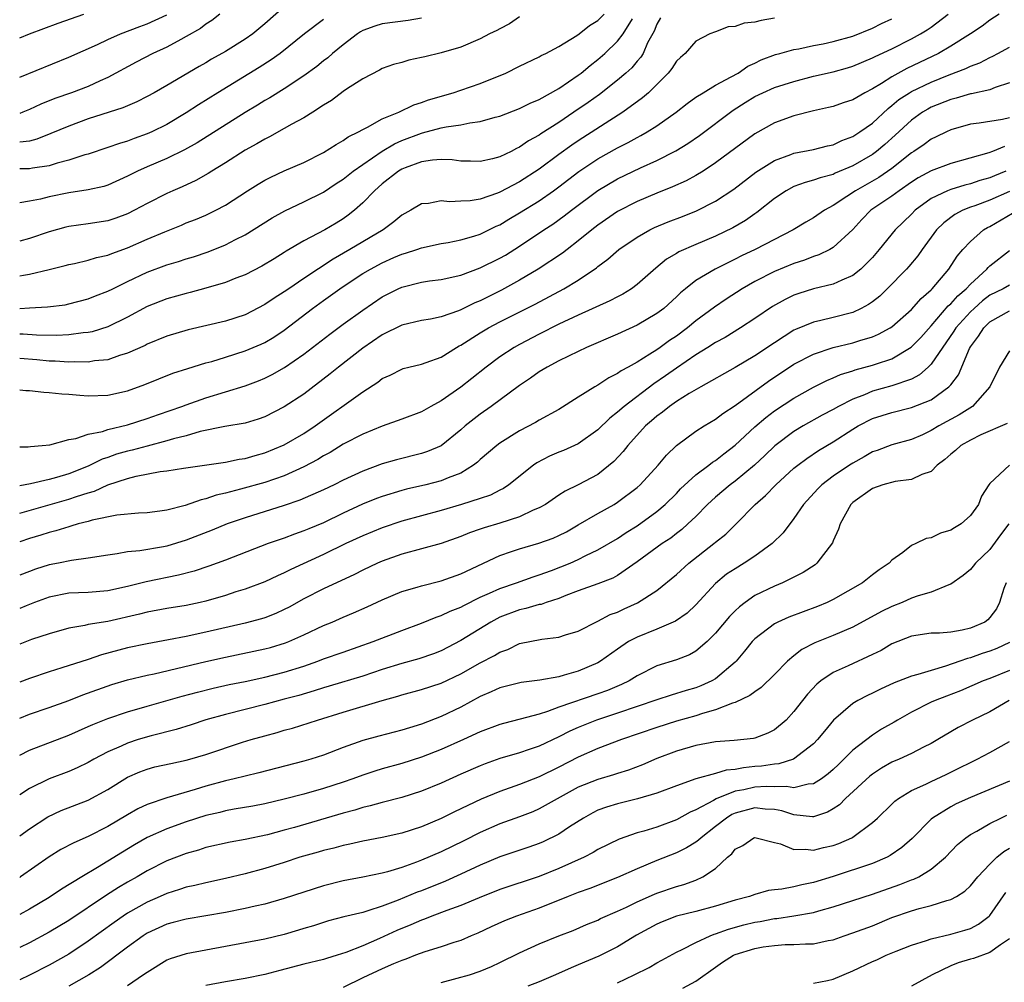
# Model space of a CAD drawing. Units: inches. Extents: x 2595000 to 2598000, y 1533000 to 1536000.
# Drawn here: x 2595000 to 2595100, y 1533508 to 1533606 of the extents above; entities that cross this region are included whole.
import ezdxf

# ---------------------------------------------------------------- set-up
doc = ezdxf.new("R2010")
doc.units = ezdxf.units.IN
doc.header["$MEASUREMENT"] = 0
doc.layers.add('LD25951533_2ft', color=122, linetype='Continuous')

msp = doc.modelspace()

# ---------------------------------------------------------------- linework, layer by layer
at = {"layer": 'LD25951533_2ft'}
for points, elevation in [([(2595027, 1533607.76), (2595025, 1533606.01), (2595023.78, 1533605), (2595023, 1533604.45), (2595021, 1533603.21), (2595019.58, 1533602.42), (2595019, 1533602.06), (2595018.32, 1533601.68), (2595015, 1533599.72), (2595013.72, 1533599), (2595013, 1533598.6), (2595011.94, 1533598.06), (2595011, 1533597.67), (2595010.54, 1533597.46), (2595007, 1533596.32), (2595005, 1533595.6), (2595003.18, 1533594.82), (2595001.75, 1533594.25), (2595001, 1533594.07), (2595000, 1533593.96)], 7572), ([(2595099.93, 1533607), (2595099, 1533606.41), (2595098.2, 1533605.8), (2595097.02, 1533605), (2595095, 1533603.73), (2595093.75, 1533603), (2595090.53, 1533601.47), (2595089, 1533600.63), (2595087.95, 1533599.95), (2595087, 1533599.39), (2595086.23, 1533599), (2595085, 1533598.26), (2595084.03, 1533597.97), (2595083, 1533597.6), (2595082.52, 1533597.48), (2595081, 1533597.16), (2595079, 1533596.65), (2595077, 1533595.93), (2595075, 1533594.8), (2595071, 1533591.83), (2595069.74, 1533591), (2595069, 1533590.55), (2595067.99, 1533590.01), (2595066.61, 1533589.39), (2595065, 1533588.75), (2595063, 1533587.9), (2595061, 1533586.87), (2595059, 1533585.48), (2595058.38, 1533585), (2595057, 1533583.87), (2595055.85, 1533583), (2595055.38, 1533582.62), (2595052.91, 1533581), (2595051, 1533579.86), (2595049.16, 1533578.84), (2595047.81, 1533578.19), (2595047, 1533577.78), (2595046.44, 1533577.56), (2595045, 1533576.86), (2595044.76, 1533576.76), (2595043, 1533576.15), (2595041.91, 1533575.91), (2595041, 1533575.76), (2595039, 1533575.28), (2595037, 1533574.3), (2595035, 1533572.92), (2595032.53, 1533571), (2595031.69, 1533570.31), (2595029, 1533568.26), (2595027, 1533566.95), (2595025, 1533565.92), (2595024.32, 1533565.68), (2595023, 1533565.29), (2595020.93, 1533564.93), (2595018.42, 1533564.42), (2595017, 1533564.01), (2595015.69, 1533563.69), (2595015, 1533563.48), (2595013, 1533562.95), (2595011.47, 1533562.53), (2595011, 1533562.43), (2595009.89, 1533562.11), (2595009, 1533561.79), (2595008.4, 1533561.6), (2595007, 1533560.91), (2595005, 1533560.13), (2595003.75, 1533559.75), (2595003, 1533559.55), (2595001.09, 1533559.09), (2595000, 1533558.88)], 7592), ([(2595000, 1533562.86), (2595000.86, 1533562.86), (2595001.1, 1533562.9), (2595002.3, 1533563), (2595003.09, 1533563.09), (2595005, 1533563.62), (2595005.73, 1533563.73), (2595007, 1533564.18), (2595008.44, 1533564.44), (2595009, 1533564.63), (2595011, 1533565.1), (2595013, 1533565.76), (2595014.16, 1533566.16), (2595016.55, 1533567), (2595017, 1533567.17), (2595019, 1533567.88), (2595023, 1533569.08), (2595024.38, 1533569.62), (2595025, 1533569.87), (2595025.75, 1533570.25), (2595027.03, 1533570.97), (2595029, 1533572.31), (2595031.64, 1533574.36), (2595033, 1533575.38), (2595035, 1533576.82), (2595037, 1533578.16), (2595038.63, 1533579), (2595039, 1533579.17), (2595041, 1533579.68), (2595041.8, 1533579.8), (2595043, 1533579.95), (2595045, 1533580.38), (2595047, 1533581.12), (2595049, 1533582.11), (2595049.56, 1533582.44), (2595051, 1533583.34), (2595053.49, 1533585), (2595054.41, 1533585.59), (2595055.57, 1533586.43), (2595056.3, 1533587), (2595059, 1533589.03), (2595061, 1533590.21), (2595063.33, 1533591.33), (2595065, 1533592.08), (2595066.94, 1533593.06), (2595068.18, 1533593.82), (2595069.36, 1533594.64), (2595072.79, 1533597.21), (2595074.01, 1533597.99), (2595075, 1533598.6), (2595075.82, 1533599), (2595077, 1533599.52), (2595079, 1533600.15), (2595081, 1533600.67), (2595083, 1533601.14), (2595084.46, 1533601.54), (2595085, 1533601.7), (2595087, 1533602.54), (2595087.3, 1533602.7), (2595089, 1533603.49), (2595091, 1533604.5), (2595091.9, 1533605), (2595092.59, 1533605.41), (2595093, 1533605.69), (2595094.74, 1533607)], 7590), ([(2595000, 1533580.3), (2595000.38, 1533580.38), (2595001, 1533580.48), (2595003, 1533580.95), (2595004.64, 1533581.36), (2595005, 1533581.46), (2595005.58, 1533581.58), (2595007, 1533581.91), (2595007.83, 1533582.17), (2595009, 1533582.41), (2595009.41, 1533582.59), (2595011, 1533583.16), (2595013, 1533584.04), (2595014.82, 1533584.82), (2595016.51, 1533585.49), (2595017, 1533585.71), (2595017.93, 1533586.07), (2595019, 1533586.51), (2595020.01, 1533587), (2595021, 1533587.53), (2595023.25, 1533589), (2595024.32, 1533589.68), (2595025, 1533590.08), (2595025.61, 1533590.39), (2595027, 1533591.02), (2595029, 1533591.89), (2595031, 1533592.89), (2595032.28, 1533593.72), (2595033, 1533594.11), (2595033.51, 1533594.49), (2595034.56, 1533595), (2595035, 1533595.26), (2595035.48, 1533595.48), (2595037, 1533596.32), (2595038.67, 1533597), (2595040.23, 1533597.77), (2595041, 1533598.01), (2595041.72, 1533598.28), (2595044.24, 1533599), (2595045, 1533599.24), (2595047, 1533599.93), (2595049.59, 1533601), (2595051, 1533601.7), (2595053, 1533602.65), (2595053.22, 1533602.78), (2595053.67, 1533603), (2595055, 1533603.71), (2595056.85, 1533604.85), (2595057.07, 1533605), (2595058.15, 1533605.85), (2595059, 1533606.36), (2595059.64, 1533607)], 7580), ([(2595020.42, 1533607), (2595019.62, 1533606.38), (2595019, 1533606), (2595018.44, 1533605.56), (2595017, 1533604.72), (2595016.43, 1533604.43), (2595015, 1533603.65), (2595013.59, 1533603), (2595011.89, 1533602.11), (2595009, 1533600.54), (2595008.2, 1533600.2), (2595007, 1533599.64), (2595005.3, 1533599), (2595003.59, 1533598.41), (2595002.17, 1533597.83), (2595001, 1533597.28), (2595000.32, 1533597), (2595000, 1533596.89)], 7570), ([(2595000, 1533604.58), (2595001.01, 1533605), (2595002.46, 1533605.54), (2595003.92, 1533606.08), (2595006.56, 1533607)], 7566), ([(2595000, 1533600.59), (2595005, 1533602.63), (2595007.93, 1533603.93), (2595009, 1533604.44), (2595010.29, 1533605), (2595012.25, 1533605.75), (2595013, 1533606.02), (2595015, 1533606.95)], 7568), ([(2595051, 1533606.73), (2595049.96, 1533606.04), (2595049, 1533605.53), (2595048.67, 1533605.33), (2595047.95, 1533605), (2595047, 1533604.49), (2595045, 1533603.64), (2595043, 1533603.06), (2595041.33, 1533602.67), (2595041, 1533602.58), (2595039.69, 1533602.31), (2595039, 1533602.09), (2595038.14, 1533601.86), (2595037, 1533601.46), (2595036.71, 1533601.29), (2595035, 1533600.43), (2595033.35, 1533599.35), (2595033, 1533599.11), (2595031.8, 1533598.2), (2595031, 1533597.71), (2595029.91, 1533597), (2595029, 1533596.43), (2595027.78, 1533595.78), (2595027, 1533595.33), (2595025.5, 1533594.5), (2595025, 1533594.27), (2595024.21, 1533593.79), (2595023, 1533593.12), (2595021, 1533591.85), (2595019.6, 1533591), (2595019.24, 1533590.76), (2595017.96, 1533590.04), (2595016.59, 1533589.41), (2595015.61, 1533589), (2595015, 1533588.72), (2595013, 1533587.7), (2595011.73, 1533587), (2595011, 1533586.63), (2595009.81, 1533586.19), (2595009, 1533585.92), (2595007, 1533585.62), (2595005, 1533585.36), (2595004.71, 1533585.29), (2595003, 1533584.79), (2595001, 1533584.12), (2595000, 1533583.86)], 7578), ([(2595065.38, 1533606.62), (2595065, 1533605.98), (2595064.73, 1533605.27), (2595064.07, 1533604.07), (2595063.6, 1533603), (2595063.37, 1533602.63), (2595063, 1533602.22), (2595062.45, 1533601.55), (2595061.83, 1533601), (2595061, 1533600.29), (2595059.17, 1533598.83), (2595058, 1533598), (2595056.54, 1533597), (2595055, 1533595.97), (2595053.19, 1533594.81), (2595053, 1533594.67), (2595051.92, 1533594.08), (2595051, 1533593.43), (2595050.7, 1533593.3), (2595050.13, 1533593), (2595049, 1533592.44), (2595048.25, 1533592.25), (2595047, 1533591.97), (2595046.01, 1533592.01), (2595045, 1533592.02), (2595044.14, 1533592.14), (2595043, 1533592.18), (2595042.13, 1533592.13), (2595041, 1533591.95), (2595039.34, 1533591.34), (2595039, 1533591.2), (2595038.66, 1533591), (2595037, 1533589.7), (2595036.2, 1533589), (2595035, 1533587.75), (2595034.15, 1533587), (2595033.51, 1533586.49), (2595033, 1533586.13), (2595032.3, 1533585.7), (2595031.12, 1533585), (2595029, 1533583.88), (2595027.18, 1533582.82), (2595027, 1533582.69), (2595025.95, 1533582.05), (2595024.71, 1533581.29), (2595023, 1533580.42), (2595022.07, 1533580.07), (2595021, 1533579.64), (2595019, 1533579.05), (2595017.38, 1533578.62), (2595017, 1533578.53), (2595015, 1533577.97), (2595013, 1533577.18), (2595011, 1533576.09), (2595009, 1533575.1), (2595007.4, 1533574.6), (2595007, 1533574.52), (2595006.49, 1533574.49), (2595005, 1533574.29), (2595003.76, 1533574.24), (2595001.72, 1533574.28), (2595000.37, 1533574.37), (2595000, 1533574.37)], 7584), ([(2595077, 1533606.61), (2595075.65, 1533606.35), (2595075, 1533606.19), (2595073.92, 1533606.08), (2595073, 1533605.76), (2595072.28, 1533605.72), (2595071, 1533605.21), (2595070.42, 1533605), (2595069, 1533604.24), (2595067.91, 1533603), (2595067.41, 1533602.59), (2595067, 1533602.2), (2595066.53, 1533601.47), (2595066.16, 1533601), (2595065, 1533599.83), (2595064.15, 1533599), (2595063.54, 1533598.46), (2595061.53, 1533597), (2595057, 1533594.1), (2595056.34, 1533593.66), (2595055, 1533592.69), (2595053, 1533591.19), (2595051, 1533589.89), (2595049, 1533588.85), (2595048.75, 1533588.75), (2595047, 1533588.15), (2595045.97, 1533587.97), (2595045, 1533587.92), (2595043.87, 1533587.87), (2595043, 1533587.97), (2595041.71, 1533587.71), (2595041, 1533587.65), (2595039.92, 1533587), (2595039, 1533586.5), (2595038.18, 1533585.82), (2595037.07, 1533585), (2595033.7, 1533583), (2595031.97, 1533582.03), (2595029, 1533580.05), (2595027.45, 1533579), (2595027, 1533578.68), (2595025.96, 1533578.04), (2595025, 1533577.38), (2595023, 1533576.35), (2595021, 1533575.7), (2595017.18, 1533574.82), (2595015, 1533574.15), (2595013, 1533573.33), (2595012.79, 1533573.21), (2595011, 1533572.42), (2595010.19, 1533572.19), (2595009, 1533571.76), (2595007.63, 1533571.63), (2595007, 1533571.51), (2595005.55, 1533571.55), (2595005, 1533571.52), (2595003.61, 1533571.61), (2595003, 1533571.62), (2595001.75, 1533571.75), (2595000, 1533571.88)], 7586), ([(2595041, 1533606.59), (2595039.65, 1533606.35), (2595037, 1533606.01), (2595036.23, 1533605.77), (2595035, 1533605.34), (2595034.78, 1533605.22), (2595034.46, 1533605), (2595033, 1533603.89), (2595031.92, 1533603), (2595031.44, 1533602.56), (2595031, 1533602.24), (2595030.32, 1533601.68), (2595029, 1533600.73), (2595027, 1533599.41), (2595025.52, 1533598.48), (2595025, 1533598.19), (2595024.26, 1533597.74), (2595023, 1533596.98), (2595018.1, 1533593.9), (2595016.83, 1533593.17), (2595015, 1533592.27), (2595013, 1533591.43), (2595012.03, 1533591), (2595011.34, 1533590.66), (2595011, 1533590.48), (2595009, 1533589.58), (2595008.57, 1533589.43), (2595007, 1533589.08), (2595005, 1533588.78), (2595003, 1533588.37), (2595002.14, 1533588.14), (2595001, 1533587.93), (2595000, 1533587.76)], 7576), ([(2595000, 1533568.68), (2595000.62, 1533568.62), (2595001, 1533568.62), (2595002.45, 1533568.45), (2595003, 1533568.43), (2595004.29, 1533568.29), (2595005, 1533568.26), (2595006.14, 1533568.14), (2595007, 1533568.09), (2595009, 1533568.14), (2595011, 1533568.59), (2595012.76, 1533569.24), (2595014.19, 1533569.81), (2595015.63, 1533570.37), (2595017.14, 1533570.86), (2595019, 1533571.43), (2595019.59, 1533571.59), (2595021, 1533572.02), (2595023, 1533572.65), (2595024.65, 1533573.35), (2595025, 1533573.52), (2595025.94, 1533574.06), (2595027, 1533574.77), (2595029.89, 1533577), (2595031, 1533577.81), (2595031.7, 1533578.3), (2595032.65, 1533579), (2595033, 1533579.24), (2595035, 1533580.54), (2595035.78, 1533581), (2595037, 1533581.65), (2595038.17, 1533582.17), (2595039, 1533582.53), (2595039.38, 1533582.62), (2595040.51, 1533583), (2595041, 1533583.18), (2595043, 1533583.62), (2595043.73, 1533583.73), (2595045, 1533583.98), (2595046.35, 1533584.35), (2595047, 1533584.55), (2595048.63, 1533585.37), (2595049, 1533585.52), (2595049.9, 1533586.1), (2595051, 1533586.74), (2595053, 1533587.97), (2595054.47, 1533589), (2595055, 1533589.39), (2595057.05, 1533590.95), (2595059, 1533592.24), (2595061, 1533593.37), (2595062.08, 1533593.92), (2595063, 1533594.44), (2595063.37, 1533594.62), (2595064.03, 1533595), (2595065, 1533595.62), (2595066.98, 1533597), (2595068.1, 1533597.9), (2595069, 1533598.53), (2595069.73, 1533599), (2595071, 1533599.76), (2595072.61, 1533600.61), (2595073.31, 1533601), (2595074.31, 1533601.69), (2595075, 1533602.02), (2595075.65, 1533602.35), (2595077.11, 1533602.89), (2595077.56, 1533603), (2595079, 1533603.42), (2595079.49, 1533603.49), (2595081, 1533603.83), (2595081.99, 1533603.99), (2595083, 1533604.22), (2595085, 1533604.78), (2595087, 1533605.58), (2595087.95, 1533606.05), (2595089, 1533606.53)], 7588), ([(2595000, 1533576.99), (2595001, 1533577.05), (2595002.85, 1533577.15), (2595004.63, 1533577.37), (2595005, 1533577.45), (2595007, 1533577.96), (2595007.74, 1533578.26), (2595009, 1533578.74), (2595009.49, 1533579), (2595011, 1533579.74), (2595013, 1533580.7), (2595015, 1533581.43), (2595016.22, 1533581.78), (2595017, 1533582.05), (2595017.73, 1533582.26), (2595019.23, 1533582.77), (2595021, 1533583.49), (2595022.03, 1533584.03), (2595023, 1533584.51), (2595025.76, 1533586.24), (2595027.05, 1533586.95), (2595029, 1533587.85), (2595031, 1533588.86), (2595032.28, 1533589.72), (2595033, 1533590.17), (2595034.04, 1533591), (2595036.97, 1533593.03), (2595038.23, 1533593.77), (2595039, 1533594.11), (2595041, 1533594.87), (2595041.11, 1533594.89), (2595043, 1533595.41), (2595043.53, 1533595.53), (2595045, 1533595.73), (2595045.94, 1533595.94), (2595047, 1533596.06), (2595048.5, 1533596.5), (2595049, 1533596.62), (2595051, 1533597.39), (2595052.07, 1533597.93), (2595053, 1533598.32), (2595055, 1533599.43), (2595057, 1533600.78), (2595057.28, 1533601), (2595058.21, 1533601.79), (2595059, 1533602.39), (2595059.7, 1533603), (2595061, 1533604.24), (2595061.57, 1533605), (2595062.53, 1533606.53)], 7582), ([(2595031, 1533606.46), (2595029.07, 1533605), (2595026.59, 1533603), (2595025.66, 1533602.34), (2595024.44, 1533601.56), (2595020.22, 1533599), (2595018.23, 1533597.76), (2595017, 1533596.96), (2595015, 1533595.77), (2595013.47, 1533595), (2595013, 1533594.79), (2595011.67, 1533594.33), (2595011, 1533594.07), (2595010.17, 1533593.83), (2595009, 1533593.41), (2595007, 1533592.74), (2595006.65, 1533592.65), (2595005, 1533592.1), (2595003.81, 1533591.81), (2595003, 1533591.55), (2595001.3, 1533591.3), (2595001, 1533591.23), (2595000, 1533591.22)], 7574), ([(2595000, 1533556.12), (2595005, 1533557.52), (2595005.81, 1533557.81), (2595007, 1533558.18), (2595007.64, 1533558.36), (2595009, 1533559), (2595011, 1533559.65), (2595011.88, 1533559.88), (2595014.35, 1533560.35), (2595015, 1533560.43), (2595016.7, 1533560.7), (2595021, 1533561.31), (2595022.4, 1533561.6), (2595023, 1533561.69), (2595024.01, 1533561.99), (2595025, 1533562.25), (2595027, 1533563.08), (2595029, 1533564.24), (2595030.16, 1533565), (2595035, 1533568.49), (2595036.54, 1533569.46), (2595037, 1533569.83), (2595037.81, 1533570.19), (2595039, 1533570.81), (2595039.14, 1533570.86), (2595039.71, 1533571), (2595041, 1533571.31), (2595041.46, 1533571.46), (2595043, 1533572.02), (2595044.57, 1533573), (2595044.84, 1533573.16), (2595045, 1533573.23), (2595047, 1533574.51), (2595047.83, 1533575), (2595049, 1533575.61), (2595052.59, 1533577.41), (2595055.53, 1533579), (2595057, 1533579.89), (2595058.86, 1533581.14), (2595059, 1533581.26), (2595060, 1533582), (2595061.14, 1533583), (2595063, 1533584.26), (2595064.3, 1533585), (2595064.77, 1533585.23), (2595066.18, 1533585.82), (2595067.62, 1533586.38), (2595069.05, 1533586.95), (2595071, 1533587.94), (2595072.85, 1533589.15), (2595075.11, 1533590.89), (2595077, 1533592.09), (2595078.69, 1533592.69), (2595079, 1533592.82), (2595081, 1533593.2), (2595082.43, 1533593.57), (2595083, 1533593.69), (2595083.89, 1533594.11), (2595085, 1533594.52), (2595085.73, 1533595), (2595087, 1533595.89), (2595088.6, 1533597.4), (2595089, 1533597.68), (2595089.71, 1533598.29), (2595090.79, 1533599), (2595091, 1533599.13), (2595093, 1533600.09), (2595094.83, 1533600.82), (2595096.54, 1533601.46), (2595097, 1533601.7), (2595097.96, 1533602.04), (2595099, 1533602.58), (2595099.29, 1533602.71), (2595099.82, 1533603), (2595101, 1533603.66)], 7594), ([(2595101, 1533600.02), (2595099.53, 1533599.53), (2595099, 1533599.3), (2595097.11, 1533598.89), (2595097, 1533598.88), (2595095.55, 1533598.45), (2595095, 1533598.32), (2595093, 1533597.51), (2595092.67, 1533597.33), (2595092.11, 1533597), (2595091, 1533596.21), (2595089.34, 1533594.66), (2595088.29, 1533593.71), (2595087.44, 1533593), (2595087, 1533592.68), (2595085, 1533591.53), (2595083.21, 1533590.79), (2595083, 1533590.67), (2595081.67, 1533590.33), (2595081, 1533590.06), (2595080.15, 1533589.85), (2595079, 1533589.42), (2595078.19, 1533589), (2595077, 1533588.22), (2595075.21, 1533586.79), (2595075, 1533586.65), (2595074.04, 1533585.96), (2595072.78, 1533585.22), (2595071, 1533584.37), (2595069, 1533583.52), (2595067.25, 1533582.75), (2595067, 1533582.58), (2595066, 1533582), (2595064.9, 1533581.1), (2595063, 1533579.43), (2595062.42, 1533579), (2595061.54, 1533578.46), (2595061, 1533578.19), (2595060.23, 1533577.77), (2595057, 1533576.32), (2595055, 1533575.38), (2595053, 1533574.36), (2595051, 1533573.31), (2595050.44, 1533573), (2595049, 1533572.04), (2595047.58, 1533571), (2595046.15, 1533569.85), (2595045, 1533568.96), (2595043, 1533567.57), (2595041.95, 1533567), (2595041, 1533566.45), (2595039, 1533565.7), (2595037, 1533564.99), (2595035, 1533564.17), (2595033, 1533563.13), (2595031.69, 1533562.31), (2595031, 1533561.95), (2595030.42, 1533561.58), (2595029, 1533560.83), (2595027, 1533559.92), (2595025, 1533559.22), (2595022.54, 1533558.54), (2595021, 1533558.16), (2595020.05, 1533557.95), (2595019, 1533557.57), (2595018.52, 1533557.48), (2595016.89, 1533556.89), (2595015, 1533556.42), (2595014.31, 1533556.31), (2595013, 1533556.15), (2595012.12, 1533556.12), (2595009.91, 1533555.91), (2595007.38, 1533555.38), (2595007, 1533555.27), (2595005.97, 1533555), (2595005.23, 1533554.77), (2595005, 1533554.72), (2595003.7, 1533554.3), (2595003, 1533554.13), (2595002.15, 1533553.85), (2595001, 1533553.51), (2595000, 1533553.17)], 7596), ([(2595101, 1533596.42), (2595100.27, 1533596.27), (2595097.89, 1533595.89), (2595097, 1533595.78), (2595095, 1533595.21), (2595094.56, 1533595), (2595093.52, 1533594.48), (2595093, 1533594.25), (2595092.28, 1533593.72), (2595091.23, 1533593), (2595091, 1533592.86), (2595089, 1533591.28), (2595087.65, 1533590.35), (2595085.27, 1533589), (2595084.41, 1533588.41), (2595083, 1533587.49), (2595082.11, 1533587), (2595081, 1533586.23), (2595080.21, 1533585.79), (2595078.92, 1533585), (2595075.06, 1533583), (2595073.66, 1533582.34), (2595073, 1533582), (2595072.31, 1533581.69), (2595070.95, 1533581), (2595069, 1533579.83), (2595067.94, 1533579), (2595067.43, 1533578.57), (2595067, 1533578.16), (2595065.71, 1533577), (2595065, 1533576.46), (2595063, 1533575.28), (2595061, 1533574.38), (2595057.83, 1533573), (2595057, 1533572.61), (2595055, 1533571.63), (2595053.81, 1533571), (2595053, 1533570.51), (2595052.12, 1533569.88), (2595051, 1533569.13), (2595048.11, 1533567), (2595047, 1533566.22), (2595045.44, 1533565), (2595045, 1533564.61), (2595043, 1533562.98), (2595041.62, 1533562.38), (2595041, 1533562.18), (2595038.45, 1533561.55), (2595037, 1533561.13), (2595035, 1533560.4), (2595033, 1533559.47), (2595032.08, 1533559), (2595031, 1533558.48), (2595028.58, 1533557.42), (2595027, 1533556.89), (2595023, 1533555.64), (2595021.16, 1533555), (2595019.63, 1533554.37), (2595017, 1533553.36), (2595015, 1533552.75), (2595014.68, 1533552.68), (2595012.26, 1533552.26), (2595011, 1533552.15), (2595009.94, 1533551.94), (2595009, 1533551.83), (2595007, 1533551.5), (2595005.27, 1533551.27), (2595003.97, 1533551), (2595003, 1533550.82), (2595001.61, 1533550.39), (2595001, 1533550.17), (2595000, 1533549.77)], 7598), ([(2595100.49, 1533593.51), (2595099.25, 1533593), (2595098.87, 1533592.87), (2595095, 1533591.79), (2595093, 1533591.04), (2595091.69, 1533590.3), (2595091, 1533589.86), (2595089.75, 1533589), (2595089, 1533588.44), (2595086.85, 1533587), (2595085.94, 1533586.06), (2595085, 1533585.05), (2595083, 1533583.19), (2595082.66, 1533583), (2595081.54, 1533582.46), (2595081, 1533582.29), (2595080.08, 1533581.92), (2595079, 1533581.58), (2595077, 1533580.76), (2595075, 1533579.73), (2595073.7, 1533579), (2595072.07, 1533577.93), (2595070.89, 1533577.11), (2595069, 1533575.71), (2595068.14, 1533575), (2595067, 1533574.17), (2595066.29, 1533573.71), (2595065.34, 1533573), (2595065, 1533572.76), (2595064.31, 1533572.31), (2595063, 1533571.51), (2595062.09, 1533571), (2595061.38, 1533570.62), (2595061, 1533570.34), (2595060.1, 1533569.9), (2595059, 1533569.17), (2595058.69, 1533569), (2595057, 1533567.93), (2595055, 1533566.68), (2595053, 1533565.6), (2595052.63, 1533565.37), (2595051, 1533564.52), (2595049, 1533563.26), (2595048.67, 1533563), (2595047, 1533561.58), (2595046.7, 1533561.3), (2595046.31, 1533561), (2595045, 1533560.2), (2595043.72, 1533559.72), (2595043, 1533559.4), (2595041.45, 1533559), (2595039.46, 1533558.54), (2595039, 1533558.41), (2595037, 1533557.8), (2595036.41, 1533557.59), (2595034.99, 1533557.01), (2595033, 1533556.1), (2595031, 1533555.13), (2595029.49, 1533554.51), (2595029, 1533554.29), (2595028.03, 1533553.97), (2595027, 1533553.57), (2595026.57, 1533553.43), (2595025.35, 1533553), (2595021, 1533551.32), (2595019.3, 1533550.7), (2595017.8, 1533550.2), (2595016.22, 1533549.78), (2595012.89, 1533549.11), (2595011, 1533548.63), (2595009, 1533548.19), (2595007, 1533548.02), (2595005, 1533547.93), (2595003, 1533547.54), (2595001.52, 1533547), (2595000.66, 1533546.66), (2595000, 1533546.38)], 7600), ([(2595100.63, 1533591), (2595099.47, 1533590.53), (2595099, 1533590.31), (2595097.97, 1533590.03), (2595097, 1533589.71), (2595096.42, 1533589.58), (2595095, 1533589.14), (2595094.66, 1533589), (2595093, 1533588.19), (2595091.37, 1533587), (2595091, 1533586.61), (2595089.33, 1533585), (2595087.71, 1533583), (2595087, 1533582.18), (2595085.83, 1533581), (2595085, 1533580.34), (2595083.89, 1533579.89), (2595083, 1533579.47), (2595081, 1533578.98), (2595079.49, 1533578.51), (2595079, 1533578.34), (2595078.09, 1533577.91), (2595076.81, 1533577.19), (2595075, 1533575.95), (2595073.56, 1533575), (2595071.97, 1533574.03), (2595071, 1533573.5), (2595070.23, 1533573), (2595069, 1533572.25), (2595067, 1533570.9), (2595065.9, 1533570.1), (2595064.7, 1533569.3), (2595061.66, 1533567), (2595061, 1533566.41), (2595060.21, 1533565.8), (2595059, 1533564.61), (2595057, 1533563.18), (2595055.49, 1533562.51), (2595055, 1533562.32), (2595054.07, 1533561.93), (2595052.75, 1533561.25), (2595052.41, 1533561), (2595049.91, 1533559), (2595049.37, 1533558.63), (2595049, 1533558.45), (2595048.05, 1533557.95), (2595047, 1533557.61), (2595045.09, 1533557), (2595043, 1533556.38), (2595039, 1533555.29), (2595037, 1533554.62), (2595035, 1533553.8), (2595033.29, 1533553), (2595031, 1533551.89), (2595027.65, 1533550.35), (2595027, 1533550.01), (2595026.29, 1533549.71), (2595025, 1533549.1), (2595023, 1533548.35), (2595022.07, 1533548.07), (2595021, 1533547.72), (2595019, 1533547.14), (2595018.4, 1533547), (2595017, 1533546.7), (2595015, 1533546.38), (2595013, 1533546), (2595012.21, 1533545.79), (2595009, 1533545.05), (2595007, 1533544.73), (2595006.64, 1533544.64), (2595005, 1533544.37), (2595003, 1533543.81), (2595001.2, 1533543.2), (2595000, 1533542.74)], 7602), ([(2595101, 1533588.93), (2595099, 1533588.02), (2595097.46, 1533587.46), (2595097, 1533587.31), (2595096.22, 1533587), (2595095.42, 1533586.58), (2595094.28, 1533585.72), (2595093.55, 1533585), (2595092.09, 1533583), (2595091.64, 1533582.36), (2595090.73, 1533581.27), (2595090.49, 1533581), (2595088.52, 1533579), (2595087.75, 1533578.25), (2595087, 1533577.67), (2595086.61, 1533577.39), (2595085.87, 1533577), (2595085, 1533576.59), (2595083, 1533576.06), (2595081.75, 1533575.75), (2595081, 1533575.59), (2595079.16, 1533574.84), (2595079, 1533574.76), (2595077, 1533573.49), (2595075, 1533572.14), (2595073, 1533570.97), (2595069.5, 1533569), (2595068.3, 1533568.3), (2595067, 1533567.48), (2595066.31, 1533567), (2595065.59, 1533566.41), (2595065, 1533565.99), (2595064.48, 1533565.52), (2595063.87, 1533565), (2595062.05, 1533563), (2595061.59, 1533562.41), (2595060.63, 1533561.37), (2595059, 1533560.05), (2595057, 1533558.98), (2595055.64, 1533558.36), (2595055, 1533557.94), (2595053.64, 1533557), (2595053, 1533556.64), (2595052.4, 1533556.4), (2595051, 1533555.72), (2595049, 1533555.08), (2595047.38, 1533554.62), (2595047, 1533554.47), (2595045.9, 1533554.1), (2595045, 1533553.73), (2595043, 1533553.02), (2595041, 1533552.46), (2595039, 1533551.92), (2595037, 1533551.21), (2595036.51, 1533551), (2595035, 1533550.29), (2595034.15, 1533549.85), (2595031, 1533548.38), (2595029, 1533547.36), (2595027.48, 1533546.52), (2595027, 1533546.28), (2595026.12, 1533545.88), (2595025, 1533545.44), (2595024.67, 1533545.33), (2595023, 1533544.88), (2595019, 1533543.96), (2595017, 1533543.52), (2595015.17, 1533543.17), (2595013, 1533542.78), (2595011, 1533542.35), (2595008.36, 1533541.64), (2595007, 1533541.17), (2595004.31, 1533540.31), (2595003, 1533539.91), (2595001, 1533539.25), (2595000, 1533538.87)], 7604), ([(2595000, 1533535.2), (2595001, 1533535.6), (2595003, 1533536.29), (2595005, 1533537.01), (2595006.44, 1533537.56), (2595009.39, 1533538.61), (2595011, 1533539.1), (2595013, 1533539.58), (2595013.73, 1533539.73), (2595019, 1533540.97), (2595021, 1533541.41), (2595025, 1533542.25), (2595025.59, 1533542.41), (2595027.13, 1533542.87), (2595027.45, 1533543), (2595029, 1533543.69), (2595031, 1533544.63), (2595031.89, 1533545), (2595033, 1533545.49), (2595034.07, 1533545.93), (2595035.46, 1533546.54), (2595037, 1533547.27), (2595039, 1533548.1), (2595040.55, 1533548.55), (2595041, 1533548.7), (2595043, 1533549.2), (2595045, 1533549.92), (2595049, 1533551.79), (2595050.18, 1533552.18), (2595051, 1533552.48), (2595052.96, 1533553.04), (2595054.44, 1533553.56), (2595055, 1533553.81), (2595055.79, 1533554.21), (2595057, 1533554.9), (2595059, 1533556.06), (2595060.67, 1533557), (2595061, 1533557.21), (2595063, 1533558.73), (2595063.3, 1533559), (2595065.13, 1533561), (2595065.98, 1533562.02), (2595067, 1533563.02), (2595069, 1533564.47), (2595069.83, 1533565), (2595071, 1533565.69), (2595071.73, 1533566.27), (2595073, 1533567.09), (2595076.42, 1533569.58), (2595079, 1533571.3), (2595081, 1533572.31), (2595083, 1533572.99), (2595085, 1533573.48), (2595085.72, 1533573.72), (2595087, 1533574.09), (2595087.64, 1533574.36), (2595088.81, 1533575), (2595089, 1533575.12), (2595091, 1533576.87), (2595091.99, 1533578.01), (2595093, 1533578.88), (2595093.12, 1533579), (2595094.82, 1533581), (2595095.67, 1533582.33), (2595096.24, 1533583), (2595097, 1533583.83), (2595098.35, 1533585), (2595098.75, 1533585.25), (2595099, 1533585.36), (2595101.29, 1533586.71)], 7606), ([(2595000, 1533531.43), (2595001, 1533531.92), (2595005, 1533533.46), (2595007, 1533534.33), (2595007.45, 1533534.55), (2595009, 1533535.15), (2595011, 1533535.83), (2595013, 1533536.42), (2595016.57, 1533537.44), (2595018.14, 1533537.86), (2595019.75, 1533538.25), (2595021.39, 1533538.61), (2595023, 1533538.93), (2595025, 1533539.36), (2595027, 1533539.88), (2595029, 1533540.51), (2595030.42, 1533541), (2595031, 1533541.23), (2595033, 1533541.94), (2595036.05, 1533543), (2595039, 1533544.14), (2595041, 1533544.89), (2595042.5, 1533545.5), (2595043, 1533545.65), (2595043.91, 1533546.09), (2595045, 1533546.51), (2595045.31, 1533546.69), (2595047, 1533547.52), (2595047.93, 1533547.93), (2595049, 1533548.43), (2595050.68, 1533549), (2595052.39, 1533549.61), (2595053, 1533549.8), (2595054.25, 1533550.25), (2595056.15, 1533551), (2595057, 1533551.38), (2595057.77, 1533551.77), (2595059, 1533552.35), (2595061, 1533553.52), (2595061.88, 1533554.12), (2595063, 1533554.8), (2595065, 1533556.27), (2595065.87, 1533557), (2595067, 1533558.12), (2595067.43, 1533558.57), (2595069, 1533560.02), (2595070.32, 1533561), (2595070.69, 1533561.31), (2595071, 1533561.49), (2595071.83, 1533562.17), (2595073, 1533563.04), (2595075, 1533564.92), (2595076.12, 1533565.88), (2595077, 1533566.54), (2595079, 1533567.85), (2595081, 1533568.95), (2595082.37, 1533569.63), (2595083, 1533569.9), (2595083.75, 1533570.25), (2595085, 1533570.64), (2595085.26, 1533570.74), (2595087, 1533571.19), (2595087.31, 1533571.31), (2595089, 1533571.86), (2595090.97, 1533573.03), (2595091.96, 1533574.04), (2595093, 1533575.22), (2595094.75, 1533577.25), (2595095, 1533577.46), (2595095.72, 1533578.28), (2595096.57, 1533579), (2595097, 1533579.48), (2595098.68, 1533581), (2595098.82, 1533581.18), (2595099, 1533581.33), (2595101, 1533582.9)], 7608), ([(2595101, 1533579.37), (2595100.34, 1533579), (2595099, 1533578.35), (2595098.23, 1533577.77), (2595097.38, 1533577), (2595097, 1533576.64), (2595095.52, 1533575), (2595095.33, 1533574.67), (2595093, 1533571.29), (2595092.7, 1533571), (2595091.8, 1533570.2), (2595091, 1533569.79), (2595089, 1533569.08), (2595087, 1533568.54), (2595086.19, 1533568.19), (2595085, 1533567.75), (2595083.55, 1533567), (2595083, 1533566.69), (2595081.89, 1533566.11), (2595079.93, 1533565), (2595079, 1533564.43), (2595077.04, 1533562.96), (2595076.02, 1533561.98), (2595074.96, 1533561), (2595073, 1533559.38), (2595072.5, 1533559), (2595071, 1533557.74), (2595070.19, 1533557), (2595069, 1533555.78), (2595068.18, 1533555), (2595067.56, 1533554.44), (2595067, 1533554.02), (2595066.43, 1533553.57), (2595065.56, 1533553), (2595063, 1533551.14), (2595061, 1533549.74), (2595060.53, 1533549.47), (2595059, 1533548.89), (2595057, 1533548.19), (2595055.71, 1533547.71), (2595055, 1533547.41), (2595053.72, 1533547), (2595053.2, 1533546.8), (2595053, 1533546.77), (2595051.63, 1533546.37), (2595051, 1533546.25), (2595049, 1533545.5), (2595048.67, 1533545.33), (2595048.07, 1533545), (2595045, 1533543.1), (2595043, 1533542.07), (2595042.23, 1533541.77), (2595040.74, 1533541.26), (2595039, 1533540.77), (2595037, 1533540.14), (2595035, 1533539.48), (2595031.56, 1533538.44), (2595031, 1533538.29), (2595030.03, 1533537.97), (2595028.48, 1533537.52), (2595027, 1533537.12), (2595025, 1533536.59), (2595021, 1533535.56), (2595019, 1533535.01), (2595017.48, 1533534.52), (2595015.95, 1533534.05), (2595013.4, 1533533.4), (2595012.08, 1533533), (2595011, 1533532.65), (2595010.34, 1533532.34), (2595009, 1533531.76), (2595007.56, 1533531), (2595007, 1533530.67), (2595005.88, 1533530.12), (2595005, 1533529.75), (2595003, 1533529), (2595001, 1533528.02), (2595000, 1533527.38)], 7610), ([(2595000, 1533523.18), (2595001, 1533523.9), (2595002.87, 1533525.13), (2595004.24, 1533525.76), (2595007, 1533526.83), (2595009, 1533527.91), (2595011, 1533529.16), (2595012.27, 1533529.73), (2595013, 1533530), (2595013.79, 1533530.21), (2595015.42, 1533530.58), (2595017, 1533530.9), (2595017.35, 1533531), (2595019, 1533531.48), (2595022.73, 1533532.73), (2595023.61, 1533533), (2595025, 1533533.4), (2595026.27, 1533533.73), (2595027, 1533533.95), (2595027.82, 1533534.18), (2595030.37, 1533535), (2595033, 1533535.8), (2595036.98, 1533536.98), (2595038.58, 1533537.42), (2595039, 1533537.56), (2595041, 1533538.1), (2595043, 1533538.75), (2595045, 1533539.7), (2595047, 1533540.84), (2595048.43, 1533541.57), (2595049, 1533541.94), (2595049.79, 1533542.21), (2595051, 1533542.8), (2595053.26, 1533543.26), (2595055, 1533543.46), (2595055.69, 1533543.69), (2595057, 1533544.07), (2595059, 1533545.07), (2595060.25, 1533545.75), (2595061, 1533546.02), (2595061.66, 1533546.33), (2595063.05, 1533546.95), (2595065, 1533548.23), (2595067, 1533549.85), (2595068.28, 1533551), (2595070.84, 1533553), (2595071, 1533553.14), (2595072.04, 1533553.96), (2595073.1, 1533555), (2595075.04, 1533557), (2595076.1, 1533557.9), (2595077.15, 1533559), (2595079, 1533560.68), (2595079.38, 1533561), (2595080.31, 1533561.69), (2595081.51, 1533562.49), (2595083, 1533563.39), (2595085, 1533564.68), (2595085.54, 1533565), (2595087, 1533565.75), (2595089, 1533566.38), (2595091, 1533566.88), (2595093, 1533567.68), (2595094.82, 1533569), (2595094.92, 1533569.08), (2595095, 1533569.21), (2595095.79, 1533570.21), (2595096.91, 1533572.91), (2595097, 1533573.08), (2595097.84, 1533574.16), (2595098.36, 1533575), (2595099, 1533575.61), (2595101, 1533576.73)], 7612), ([(2595101, 1533572.65), (2595099.96, 1533571), (2595099, 1533569), (2595097.21, 1533567), (2595095.87, 1533566.13), (2595093.79, 1533565), (2595093, 1533564.53), (2595092.11, 1533564.11), (2595091, 1533563.63), (2595089, 1533563.06), (2595087.5, 1533562.5), (2595087, 1533562.35), (2595086.15, 1533561.85), (2595085, 1533561.22), (2595084.66, 1533561), (2595083, 1533559.87), (2595081.85, 1533559), (2595081.43, 1533558.57), (2595079.99, 1533557), (2595079, 1533555.55), (2595077.9, 1533554.1), (2595076.77, 1533553), (2595075, 1533551.71), (2595073.92, 1533551), (2595073, 1533550.44), (2595072.13, 1533549.87), (2595071, 1533548.92), (2595069, 1533546.74), (2595068.09, 1533545.91), (2595066.92, 1533545.08), (2595065, 1533544.26), (2595063, 1533543.47), (2595062.13, 1533543), (2595061, 1533542.24), (2595059.27, 1533541), (2595059, 1533540.84), (2595057, 1533539.99), (2595055.57, 1533539.57), (2595055, 1533539.42), (2595053.06, 1533539.06), (2595051.18, 1533538.82), (2595049, 1533538.3), (2595048.12, 1533537.88), (2595047, 1533537.41), (2595045, 1533536.31), (2595043, 1533535.35), (2595041, 1533534.58), (2595039.78, 1533534.22), (2595039, 1533533.97), (2595036.63, 1533533.37), (2595035, 1533532.91), (2595033, 1533532.19), (2595031, 1533531.43), (2595029.69, 1533531), (2595029, 1533530.79), (2595024.39, 1533529.61), (2595023, 1533529.28), (2595021.89, 1533529), (2595021, 1533528.8), (2595019, 1533528.25), (2595017.92, 1533527.92), (2595015, 1533527.07), (2595013, 1533526.38), (2595012.06, 1533525.94), (2595011, 1533525.33), (2595009, 1533524.14), (2595007, 1533523.13), (2595005.51, 1533522.49), (2595004.21, 1533521.79), (2595003, 1533521.05), (2595000.09, 1533519), (2595000, 1533518.94)], 7614), ([(2595100.75, 1533565.25), (2595098.08, 1533564.08), (2595097, 1533563.56), (2595096.04, 1533563), (2595095.49, 1533562.51), (2595095, 1533562.12), (2595094.41, 1533561.59), (2595093.63, 1533561), (2595093, 1533560.37), (2595092.06, 1533560.06), (2595091, 1533559.53), (2595089.34, 1533559.34), (2595088.07, 1533559), (2595087, 1533558.61), (2595085, 1533557.18), (2595084.81, 1533557), (2595083.71, 1533555), (2595083.53, 1533554.47), (2595083, 1533553.29), (2595082.92, 1533553.08), (2595081.34, 1533551), (2595081.15, 1533550.85), (2595079.95, 1533550.05), (2595079, 1533549.57), (2595077.83, 1533549), (2595077, 1533548.67), (2595075, 1533547.69), (2595074.03, 1533547), (2595073.44, 1533546.56), (2595073, 1533546.15), (2595072.43, 1533545.57), (2595071, 1533543.85), (2595070.14, 1533543), (2595069, 1533542.03), (2595068.34, 1533541.66), (2595067, 1533541.15), (2595065, 1533540.53), (2595063, 1533539.51), (2595062.2, 1533539), (2595061.39, 1533538.61), (2595059.98, 1533538.02), (2595059, 1533537.67), (2595055, 1533536.3), (2595053.87, 1533535.87), (2595053, 1533535.61), (2595051.08, 1533535.08), (2595049.35, 1533534.65), (2595049, 1533534.55), (2595047, 1533533.8), (2595045.28, 1533533), (2595043, 1533531.98), (2595041, 1533531.2), (2595039, 1533530.58), (2595037, 1533530.02), (2595036.22, 1533529.78), (2595035, 1533529.37), (2595033.99, 1533529), (2595033, 1533528.66), (2595031, 1533528.03), (2595029, 1533527.45), (2595027, 1533526.93), (2595025, 1533526.46), (2595023.78, 1533526.22), (2595021.9, 1533525.9), (2595021, 1533525.73), (2595020.42, 1533525.58), (2595019, 1533525.26), (2595017, 1533524.63), (2595015, 1533523.91), (2595013, 1533523.02), (2595011.72, 1533522.28), (2595010.48, 1533521.52), (2595009, 1533520.59), (2595007.95, 1533519.95), (2595006.33, 1533519), (2595004.26, 1533517.74), (2595003, 1533516.91), (2595001, 1533515.72), (2595000, 1533515.15)], 7616), ([(2595101, 1533561), (2595099, 1533559.14), (2595098.89, 1533559), (2595098.15, 1533557.85), (2595097.82, 1533557), (2595097, 1533555.87), (2595096.05, 1533555), (2595095.38, 1533554.62), (2595095, 1533554.36), (2595093.95, 1533554.05), (2595093, 1533553.59), (2595092.48, 1533553.52), (2595091.42, 1533553), (2595091, 1533552.81), (2595090.1, 1533552.1), (2595089, 1533551.31), (2595088.73, 1533551), (2595087.68, 1533550.32), (2595087, 1533549.82), (2595085.98, 1533549), (2595083, 1533547.29), (2595082.4, 1533547), (2595081.42, 1533546.58), (2595078.49, 1533545.51), (2595077.36, 1533545), (2595077, 1533544.81), (2595075, 1533543.3), (2595074.72, 1533543), (2595073.97, 1533542.03), (2595073.1, 1533541), (2595073, 1533540.91), (2595071, 1533539.22), (2595070.62, 1533539), (2595069.51, 1533538.49), (2595069, 1533538.3), (2595067.99, 1533538.01), (2595066.46, 1533537.54), (2595065, 1533537.07), (2595061, 1533535.7), (2595058.86, 1533535), (2595057, 1533534.25), (2595056.13, 1533533.87), (2595055, 1533533.29), (2595053, 1533532.35), (2595052, 1533532), (2595051, 1533531.67), (2595049, 1533531.07), (2595047.48, 1533530.52), (2595047, 1533530.34), (2595045, 1533529.47), (2595043, 1533528.55), (2595041, 1533527.73), (2595039, 1533527.11), (2595037, 1533526.6), (2595035.76, 1533526.24), (2595035, 1533526.07), (2595034.19, 1533525.81), (2595033, 1533525.51), (2595028.05, 1533524.05), (2595027, 1533523.75), (2595025.3, 1533523.3), (2595023, 1533522.81), (2595021.47, 1533522.53), (2595019, 1533521.98), (2595018.26, 1533521.74), (2595017, 1533521.4), (2595015, 1533520.62), (2595013, 1533519.6), (2595011.99, 1533519), (2595011, 1533518.45), (2595010.08, 1533517.92), (2595008.86, 1533517.14), (2595005, 1533514.56), (2595003, 1533513.35), (2595001, 1533512.26), (2595000, 1533511.79)], 7618), ([(2595100.94, 1533555), (2595100.09, 1533553.91), (2595099, 1533552.4), (2595097.51, 1533551), (2595097.29, 1533550.71), (2595097, 1533550.35), (2595096.27, 1533549.73), (2595095, 1533548.85), (2595094.81, 1533548.81), (2595093, 1533548.06), (2595091.68, 1533547.68), (2595091, 1533547.42), (2595090.05, 1533547), (2595089, 1533546.58), (2595087.94, 1533546.06), (2595085, 1533544.48), (2595083, 1533543.63), (2595081.12, 1533542.88), (2595079.8, 1533542.2), (2595079, 1533541.55), (2595078.34, 1533541), (2595077, 1533539.64), (2595075.67, 1533538.33), (2595075, 1533537.89), (2595074.51, 1533537.49), (2595073, 1533536.79), (2595072.72, 1533536.72), (2595071, 1533536.03), (2595069.66, 1533535.66), (2595069, 1533535.43), (2595067, 1533534.87), (2595065, 1533534.24), (2595061.41, 1533533), (2595059, 1533532.08), (2595057, 1533531.22), (2595055, 1533530.19), (2595053, 1533529.22), (2595051, 1533528.42), (2595049, 1533527.71), (2595047.07, 1533526.93), (2595044.35, 1533525.65), (2595043, 1533524.95), (2595041, 1533524.09), (2595039, 1533523.46), (2595037, 1533523.03), (2595035, 1533522.65), (2595033.67, 1533522.33), (2595033, 1533522.21), (2595032.06, 1533521.94), (2595031, 1533521.69), (2595030.47, 1533521.53), (2595028.58, 1533521), (2595027, 1533520.48), (2595025, 1533519.86), (2595023, 1533519.32), (2595021, 1533518.82), (2595019, 1533518.4), (2595017.87, 1533518.13), (2595017, 1533517.96), (2595016.3, 1533517.7), (2595015, 1533517.31), (2595014.33, 1533517), (2595013, 1533516.42), (2595011, 1533515.3), (2595010.55, 1533515), (2595009.64, 1533514.36), (2595007, 1533512.43), (2595005, 1533511.1), (2595003, 1533509.98), (2595001, 1533508.96), (2595000, 1533508.51)], 7620), ([(2595100.64, 1533549), (2595100.43, 1533548.43), (2595099.99, 1533547), (2595099.67, 1533546.33), (2595099, 1533545.45), (2595098.78, 1533545.22), (2595098.47, 1533545), (2595097, 1533544.36), (2595096.16, 1533544.16), (2595095, 1533543.97), (2595093.85, 1533543.85), (2595093, 1533543.85), (2595091, 1533543.56), (2595089, 1533542.77), (2595087.89, 1533542.11), (2595087, 1533541.68), (2595084.53, 1533540.53), (2595083, 1533539.85), (2595081.74, 1533539), (2595081.33, 1533538.67), (2595080.37, 1533537.63), (2595079.87, 1533537), (2595079, 1533535.86), (2595078.19, 1533535), (2595077, 1533534.01), (2595076.34, 1533533.66), (2595075, 1533533.16), (2595074.87, 1533533.13), (2595072.9, 1533532.9), (2595071, 1533532.77), (2595069, 1533532.41), (2595067, 1533531.82), (2595065, 1533531.07), (2595063.56, 1533530.44), (2595062.11, 1533529.89), (2595061, 1533529.55), (2595060.59, 1533529.41), (2595059, 1533528.95), (2595057, 1533528.14), (2595053, 1533525.94), (2595052.35, 1533525.65), (2595051, 1533525.13), (2595049, 1533524.4), (2595047, 1533523.53), (2595045.31, 1533522.69), (2595043, 1533521.56), (2595041, 1533520.69), (2595040.49, 1533520.49), (2595039, 1533519.97), (2595037.52, 1533519.52), (2595037, 1533519.39), (2595035, 1533518.97), (2595033, 1533518.58), (2595031, 1533518.08), (2595029, 1533517.45), (2595027, 1533516.79), (2595025, 1533516.22), (2595024.02, 1533516.02), (2595023, 1533515.77), (2595021, 1533515.36), (2595019, 1533515.01), (2595017, 1533514.69), (2595015.66, 1533514.34), (2595015, 1533514.17), (2595013, 1533513.25), (2595012.6, 1533513), (2595011, 1533511.84), (2595008.25, 1533509.75), (2595007.04, 1533509), (2595005, 1533507.85)], 7622), ([(2595101, 1533542.91), (2595099.7, 1533542.3), (2595099, 1533542.03), (2595098.22, 1533541.78), (2595097, 1533541.35), (2595096.71, 1533541.29), (2595095.94, 1533541), (2595094.47, 1533540.48), (2595093, 1533540.06), (2595091.63, 1533539.63), (2595091, 1533539.49), (2595089.21, 1533538.79), (2595087.84, 1533538.16), (2595087, 1533537.74), (2595086.49, 1533537.51), (2595085.52, 1533537), (2595085, 1533536.69), (2595083.03, 1533534.97), (2595082.12, 1533533.88), (2595081.42, 1533533), (2595081, 1533532.56), (2595078.97, 1533531), (2595077.47, 1533530.53), (2595077, 1533530.5), (2595075.7, 1533530.3), (2595075, 1533530.25), (2595073.86, 1533530.14), (2595073, 1533529.97), (2595072.1, 1533529.9), (2595071, 1533529.56), (2595069, 1533529), (2595067, 1533528.3), (2595065, 1533527.53), (2595063.05, 1533526.95), (2595061, 1533526.46), (2595059.88, 1533526.12), (2595059, 1533525.79), (2595058.47, 1533525.53), (2595057.52, 1533525), (2595056.1, 1533524.1), (2595055, 1533523.37), (2595053.41, 1533522.59), (2595053, 1533522.42), (2595051.96, 1533522.04), (2595049, 1533521.04), (2595047, 1533520.19), (2595045, 1533519.27), (2595043.43, 1533518.57), (2595041, 1533517.59), (2595040.57, 1533517.43), (2595038.61, 1533516.61), (2595037, 1533516.02), (2595035.53, 1533515.53), (2595035, 1533515.38), (2595033.08, 1533514.92), (2595031.5, 1533514.5), (2595031, 1533514.35), (2595029.98, 1533514.02), (2595029, 1533513.74), (2595028.45, 1533513.55), (2595027, 1533513.12), (2595025, 1533512.63), (2595021, 1533511.91), (2595017, 1533511.16), (2595015.36, 1533510.64), (2595015, 1533510.49), (2595013, 1533509.26), (2595012.64, 1533509), (2595011, 1533507.87)], 7624), ([(2595101, 1533540.06), (2595099, 1533539.25), (2595098.32, 1533539), (2595096.01, 1533537.99), (2595094.55, 1533537.45), (2595093.4, 1533537), (2595093, 1533536.81), (2595091, 1533535.8), (2595089.55, 1533535), (2595089.21, 1533534.79), (2595087.94, 1533534.06), (2595087, 1533533.47), (2595085, 1533531.91), (2595084.1, 1533531), (2595083.53, 1533530.47), (2595083, 1533529.95), (2595082.5, 1533529.5), (2595081.81, 1533529), (2595081, 1533528.48), (2595080.45, 1533528.45), (2595079, 1533528.09), (2595078.23, 1533528.23), (2595077, 1533528.18), (2595076.21, 1533528.21), (2595075, 1533528.14), (2595073.88, 1533527.88), (2595073, 1533527.73), (2595071.05, 1533526.95), (2595070.79, 1533526.79), (2595069, 1533525.83), (2595068.41, 1533525.59), (2595067, 1533524.81), (2595065, 1533524.08), (2595063.67, 1533523.67), (2595063, 1533523.49), (2595061.15, 1533522.85), (2595059, 1533521.78), (2595058.51, 1533521.49), (2595057.6, 1533521), (2595055, 1533519.84), (2595053, 1533519.04), (2595049, 1533517.7), (2595046.87, 1533516.87), (2595045, 1533516.09), (2595043.58, 1533515.58), (2595042.04, 1533515), (2595041.3, 1533514.7), (2595041, 1533514.6), (2595039.9, 1533514.1), (2595038.47, 1533513.53), (2595036.71, 1533512.71), (2595035, 1533511.97), (2595033.28, 1533511.28), (2595032.41, 1533511), (2595031.32, 1533510.68), (2595031, 1533510.56), (2595029, 1533510.08), (2595026.55, 1533509.45), (2595025, 1533509.03), (2595023, 1533508.64), (2595021, 1533508.3), (2595019, 1533507.93)], 7626), ([(2595100.95, 1533537), (2595099, 1533535.85), (2595097.21, 1533535), (2595095.75, 1533534.25), (2595095, 1533533.81), (2595093.68, 1533533), (2595093, 1533532.6), (2595092.22, 1533532.22), (2595091, 1533531.58), (2595089.72, 1533531), (2595089, 1533530.69), (2595087.92, 1533530.08), (2595087, 1533529.49), (2595086.73, 1533529.27), (2595084.25, 1533527), (2595083.64, 1533526.36), (2595083, 1533525.94), (2595082.41, 1533525.59), (2595081, 1533525.13), (2595080.88, 1533525.12), (2595079, 1533525.33), (2595077.75, 1533525.75), (2595077, 1533525.88), (2595076.08, 1533525.92), (2595075, 1533526.04), (2595073, 1533525.5), (2595072.65, 1533525.35), (2595072.11, 1533525), (2595071, 1533524.13), (2595069.53, 1533523), (2595069.27, 1533522.73), (2595069, 1533522.54), (2595068.05, 1533521.95), (2595067, 1533521.45), (2595065, 1533520.67), (2595063, 1533519.83), (2595061, 1533518.94), (2595058.18, 1533517.82), (2595057, 1533517.4), (2595055.95, 1533517), (2595053, 1533515.82), (2595050.7, 1533515), (2595049.48, 1533514.52), (2595048.1, 1533513.9), (2595046.74, 1533513.26), (2595046.08, 1533513), (2595045, 1533512.52), (2595044.31, 1533512.31), (2595043, 1533511.86), (2595041.35, 1533511.35), (2595040.39, 1533511), (2595039.39, 1533510.61), (2595039, 1533510.48), (2595038.13, 1533510.13), (2595037, 1533509.63), (2595035, 1533508.7), (2595033, 1533507.72)], 7628), ([(2595043, 1533508.21), (2595044.65, 1533508.65), (2595045.88, 1533509), (2595047, 1533509.38), (2595048.15, 1533509.85), (2595049, 1533510.26), (2595051, 1533511.26), (2595053, 1533512.16), (2595055, 1533512.98), (2595056.46, 1533513.54), (2595057.85, 1533514.15), (2595059, 1533514.6), (2595059.26, 1533514.74), (2595061, 1533515.5), (2595061.92, 1533515.92), (2595063, 1533516.46), (2595064.76, 1533517.24), (2595065, 1533517.33), (2595067, 1533518.01), (2595067.78, 1533518.22), (2595069, 1533518.67), (2595069.72, 1533519), (2595071, 1533519.87), (2595072.23, 1533521), (2595072.66, 1533521.34), (2595073, 1533521.81), (2595073.79, 1533522.21), (2595074.92, 1533523), (2595075, 1533523.03), (2595075.16, 1533523), (2595077, 1533522.51), (2595077.63, 1533522.37), (2595079, 1533521.78), (2595080.18, 1533521.82), (2595081, 1533521.71), (2595082.02, 1533521.98), (2595083, 1533522.2), (2595083.59, 1533522.41), (2595084.89, 1533523), (2595085, 1533523.06), (2595087, 1533524.54), (2595087.52, 1533525), (2595089, 1533526.43), (2595089.28, 1533526.72), (2595089.66, 1533527), (2595091, 1533527.8), (2595092.46, 1533528.46), (2595093, 1533528.73), (2595094.54, 1533529.46), (2595095.89, 1533530.11), (2595097, 1533530.68), (2595097.69, 1533531), (2595099, 1533531.69), (2595101, 1533532.82)], 7630), ([(2595101, 1533528.75), (2595097, 1533527.11), (2595095.56, 1533526.44), (2595095, 1533526.14), (2595093.14, 1533525), (2595093, 1533524.88), (2595091.07, 1533522.93), (2595090.02, 1533521.98), (2595088.83, 1533521.17), (2595088.5, 1533521), (2595087, 1533520.38), (2595083, 1533519.03), (2595081, 1533518.41), (2595079.81, 1533518.19), (2595079, 1533517.99), (2595077.75, 1533517.75), (2595077, 1533517.68), (2595076.4, 1533517.6), (2595075, 1533517.21), (2595074.45, 1533517), (2595073, 1533516.62), (2595071, 1533516.01), (2595069, 1533515.46), (2595067.02, 1533514.98), (2595065.57, 1533514.43), (2595065, 1533514.18), (2595062.94, 1533513.06), (2595061, 1533511.88), (2595059.09, 1533510.91), (2595057, 1533510.02), (2595056.27, 1533509.73), (2595054.67, 1533509), (2595053, 1533508.28), (2595051.85, 1533507.85)], 7632), ([(2595061, 1533508.18), (2595062.7, 1533509), (2595064.23, 1533509.77), (2595065, 1533510.23), (2595065.51, 1533510.49), (2595067, 1533511.31), (2595067.59, 1533511.59), (2595069, 1533512.32), (2595070.44, 1533513), (2595070.85, 1533513.15), (2595071, 1533513.19), (2595072.32, 1533513.68), (2595073.89, 1533514.11), (2595075, 1533514.38), (2595075.54, 1533514.46), (2595077, 1533514.74), (2595077.24, 1533514.76), (2595079, 1533515.02), (2595081, 1533515.38), (2595081.55, 1533515.55), (2595083, 1533515.93), (2595087, 1533517.24), (2595089.79, 1533518.21), (2595091, 1533518.69), (2595091.24, 1533518.76), (2595091.73, 1533519), (2595093, 1533519.77), (2595094.45, 1533521), (2595095.7, 1533522.3), (2595096.55, 1533523), (2595097, 1533523.31), (2595097.67, 1533523.67), (2595099, 1533524.45), (2595100.12, 1533525), (2595100.72, 1533525.28)], 7634), ([(2595067.65, 1533507.65), (2595069, 1533508.35), (2595071, 1533509.8), (2595071.71, 1533510.29), (2595072.84, 1533511), (2595073, 1533511.08), (2595075, 1533511.71), (2595075.85, 1533511.85), (2595077, 1533512.01), (2595078.09, 1533512.09), (2595079, 1533512.09), (2595080.18, 1533512.18), (2595081, 1533512.17), (2595082.5, 1533512.5), (2595083, 1533512.59), (2595084.12, 1533513), (2595085, 1533513.28), (2595087, 1533514.02), (2595089, 1533514.84), (2595091, 1533515.55), (2595091.78, 1533515.78), (2595093, 1533516.09), (2595094.6, 1533516.6), (2595095, 1533516.69), (2595095.59, 1533517), (2595096.45, 1533517.55), (2595097, 1533518.08), (2595097.77, 1533519), (2595099, 1533520.31), (2595099.7, 1533521), (2595100.41, 1533521.59), (2595101, 1533521.94)], 7636), ([(2595081, 1533508.15), (2595082.43, 1533508.43), (2595083, 1533508.57), (2595085, 1533509.41), (2595087, 1533510.36), (2595087.45, 1533510.55), (2595088.4, 1533511), (2595089.42, 1533511.42), (2595091, 1533512.04), (2595092.51, 1533512.51), (2595093, 1533512.69), (2595095, 1533513.16), (2595096.45, 1533513.55), (2595097, 1533513.74), (2595097.84, 1533514.16), (2595098.93, 1533515), (2595099, 1533515.07), (2595100.61, 1533517.39)], 7638), ([(2595101, 1533512.68), (2595100.07, 1533512.06), (2595099, 1533511.27), (2595097.31, 1533510.69), (2595097, 1533510.61), (2595095.77, 1533510.23), (2595095, 1533509.92), (2595093.1, 1533509), (2595091, 1533507.84)], 7640)]:
    msp.add_lwpolyline(points, dxfattribs=dict(at, elevation=elevation))

doc.saveas('drawing.dxf')
